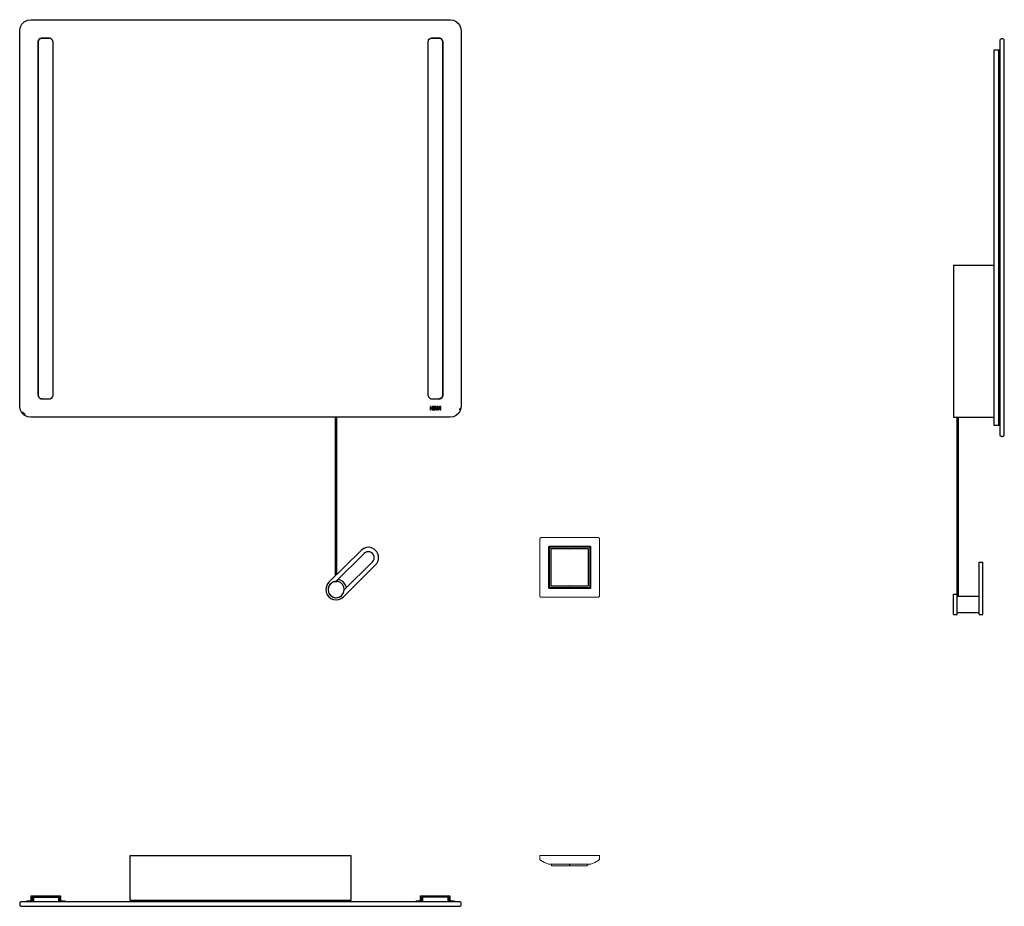
# Model space of a CAD drawing. Units: centimetres. Extents: x 61 to 1399, y 73 to 1278.
import ezdxf

# ---------------------------------------------------------------- set-up
doc = ezdxf.new("R2010")
doc.units = ezdxf.units.CM
doc.linetypes.add('CUSTOM', pattern=[0])
doc.layers.add('HEWI', color=62, linetype='Continuous')

msp = doc.modelspace()

# ---------------------------------------------------------------- linework, layer by layer
at = {"layer": 'HEWI', "color": 0}
for p, q in [((88, 1251.2), (87.6, 1250.8)), ((91.3, 1252.5), (90.4, 1252.3)), ((101.3, 1252.5), (91.3, 1252.5)), ((101.4, 1252.5), (101.3, 1252.5)), ((102.7, 1252.3), (101.4, 1252.5)), ((101.4, 1252.5), (101.4, 1252.5)), ((105.7, 1249.9), (104.1, 1251.6)), ((616.7, 1249.7), (616.5, 1249.3)), ((617.9, 1251.2), (617.5, 1250.8)), ((621.1, 1252.5), (620.2, 1252.3)), ((621, 1252.5), (621.1, 1252.5)), ((621.2, 1252.5), (621.1, 1252.5)), ((631.2, 1252.5), (621.2, 1252.5)), ((632.5, 1252.3), (631.2, 1252.5)), ((635.6, 1249.9), (634, 1251.6)), ((1391.7, 1236.5), (1393.2, 1236.5)), ((1391.7, 726.5), (1391.7, 1236.5)), ((86.9, 765.1), (88.5, 763.4)), ((90, 762.7), (91.3, 762.5)), ((101.3, 762.5), (102.7, 762.7)), ((103.3, 762.9), (104, 763.4)), ((104.6, 763.8), (105, 764.2)), ((616.8, 765.1), (618.4, 763.4)), ((619.8, 762.7), (621.2, 762.5)), ((631.2, 762.5), (632.6, 762.7)), ((633.2, 762.9), (633.9, 763.4)), ((634.5, 763.8), (634.9, 764.2)), ((91.3, 762.5), (101.3, 762.5)), ((621.2, 762.5), (631.2, 762.5)), ((659.5, 750), (658.8, 747.5)), ((490.3, 522.2), (490.3, 737.5)), ((492.3, 524.2), (492.3, 737.5)), ((1335.1, 469.5), (1335.1, 737.5)), ((1337.1, 494.5), (1337.1, 737.5)), ((1393.2, 726.5), (1391.7, 726.5)), ((1394.7, 711.8), (1394.9, 711.7)), ((1395.6, 711.6), (1396, 711.5)), ((1396.4, 711.5), (1396, 711.5)), ((1396.4, 711.5), (1397.6, 711.7)), ((1397, 711.6), (1397.3, 711.6)), ((1397.3, 711.6), (1397.6, 711.7)), ((1398.3, 712.1), (1397.6, 711.7)), ((1398.3, 712.1), (1398.4, 712.2)), ((481.4, 513.4), (525.1, 556.8)), ((490.9, 514.5), (529.3, 552.6)), ((501.1, 493.6), (544.8, 536.9)), ((502.2, 503.1), (540.6, 541.2)), ((1365.1, 540.9), (1370.1, 540.9)), ((1365.1, 469.5), (1365.1, 540.9)), ((1370.1, 469.5), (1370.1, 540.9)), ((487.8, 513.9), (490.8, 514.5)), ((487.8, 513.9), (488.1, 514)), ((490.8, 514.5), (490.9, 514.5)), ((491, 514.5), (492.3, 514.5)), ((492.3, 514.5), (492.3, 515.8)), ((493.7, 517.2), (494.9, 517)), ((477.3, 503.5), (477.7, 499.9)), ((499, 495.7), (500.8, 498)), ((500.8, 498), (501.9, 500.7)), ((501.9, 500.6), (502.3, 503.5)), ((504.8, 507.1), (504.9, 505.8)), ((1330.1, 497.5), (1335.1, 497.5)), ((1330.1, 469.5), (1330.1, 497.5)), ((487.7, 493.1), (488.1, 493)), ((487.7, 493.1), (490.7, 492.5)), ((490.7, 492.5), (491, 492.5)), ((492.7, 492.7), (493.9, 492.9)), ((1335.1, 494.5), (1365.1, 494.5)), ((1330.1, 469.5), (1335.1, 469.5)), ((1335.1, 472.5), (1365.1, 472.5)), ((1365.1, 469.5), (1370.1, 469.5)), ((79.8, 85.9), (113.8, 85.9)), ((79.8, 85.9), (79.8, 80.4)), ((79.8, 80.4), (79.8, 79.9)), ((113.8, 85.9), (113.8, 80.4)), ((113.8, 80.4), (113.8, 79.9)), ((608.8, 85.9), (608.8, 80.4)), ((642.8, 85.9), (608.8, 85.9)), ((608.8, 80.4), (608.8, 79.9)), ((642.8, 85.9), (642.8, 80.4)), ((642.8, 79.9), (642.8, 80.4)), ((79.8, 79.9), (113.8, 79.9)), ((79.8, 79.9), (79.8, 79.4)), ((113.8, 79.4), (113.8, 79.9)), ((608.8, 79.9), (642.8, 79.9)), ((608.8, 79.9), (608.8, 79.4)), ((642.8, 79.4), (642.8, 79.9))]:
    msp.add_line(p, q, dxfattribs=at)
at = {"layer": 'HEWI', "color": 18, "linetype": 'CUSTOM', "lineweight": 9, "true_color": 0x000000}
for p, q in [((768.6, 573.6), (768.7, 573.6)), ((779.8, 562.1), (779.8, 505.3)), ((836.9, 562.5), (780.1, 562.5)), ((836.9, 562.5), (836.9, 562.5)), ((836.9, 562.5), (837.1, 562.5)), ((837.3, 505.3), (837.3, 562.1)), ((848.5, 573.6), (848.4, 573.6)), ((780.1, 505), (836.9, 505)), ((837.3, 505.2), (837.3, 505.3)), ((837.3, 505.3), (837.3, 505.3)), ((768.6, 493.8), (768.7, 493.8)), ((848.5, 493.8), (848.4, 493.8)), ((768.6, 136.8), (768.7, 136.5)), ((848.5, 136.8), (848.4, 136.5)), ((779.8, 130.4), (779.8, 130.4)), ((779.9, 130.4), (779.9, 130.4)), ((780, 130.4), (779.9, 130.4)), ((779.9, 130.4), (779.9, 130.4)), ((779.9, 130.4), (779.9, 130.4)), ((779.9, 130.4), (779.9, 130.4)), ((779.9, 130.4), (779.9, 130.4)), ((779.9, 130.4), (779.9, 130.4)), ((836.9, 130.4), (780.1, 130.4)), ((836.9, 130.4), (836.9, 130.4)), ((836.9, 130.4), (837.1, 130.4)), ((837.1, 130.4), (837.1, 130.4)), ((837.2, 130.4), (837.2, 130.4)), ((837.2, 130.4), (837.2, 130.4)), ((837.2, 130.4), (837.2, 130.4)), ((837.2, 130.4), (837.2, 130.4)), ((837.2, 130.4), (837.2, 130.4)), ((837.2, 130.4), (837.2, 130.4)), ((837.3, 130.4), (842.9, 132.9))]:
    msp.add_line(p, q, dxfattribs=at)
at = {"layer": 'HEWI', "color": 0}
for points in [[(71.7, 1276.7), (76.3, 1277.5), (646.2, 1277.5), (650.8, 1276.7), (655, 1274.6), (658.3, 1271.3), (660.4, 1267.1), (661.3, 1262.5), (661.3, 752.5), (660.4, 747.9), (658.3, 743.7), (655, 740.4), (650.8, 738.3), (646.2, 737.5), (76.3, 737.5), (71.7, 738.3), (67.5, 740.4), (64.2, 743.7), (62.1, 747.9), (61.3, 752.5), (61.3, 1262.5), (62.1, 1267.1), (64.2, 1271.3), (67.5, 1274.6)], [(620, 752), (619.1, 752), (619.1, 747.5), (620, 747.5), (620, 749.5), (621.8, 749.5), (621.8, 747.5), (622.7, 747.5), (622.7, 752), (621.8, 752), (621.8, 750.2), (620, 750.2)], [(626.2, 752), (623.3, 752), (623.3, 747.5), (626.2, 747.5), (626.2, 748.2), (624.2, 748.2), (624.2, 749.5), (626, 749.5), (626, 750.2), (624.2, 750.2), (624.2, 751.2), (626.2, 751.2)], [(628.4, 747.5), (629.2, 750.6), (629.9, 747.5), (630.8, 747.5), (632.1, 752), (631.1, 752), (630.3, 748.9), (629.6, 752), (628.7, 752), (628, 748.9), (627.2, 752), (626.3, 752), (627.6, 747.5)], [(633.3, 747.5), (633.3, 752), (632.4, 752), (632.4, 747.5)], [(511.3, 142.4), (511.3, 81.4), (211.3, 81.4), (211.3, 142.4)], [(659.7, 73.4), (660.5, 73.9), (660.6, 74.1), (661.1, 75.3), (661.3, 76.6), (661, 77.7), (660.5, 78.8), (659.7, 79.4), (659.5, 79.4), (658.7, 79.4), (656.8, 79.4), (654, 79.4), (652.6, 79.4), (650.2, 79.4), (647.6, 79.4), (646.2, 79.4), (76.3, 79.4), (73.6, 79.4), (71.1, 79.4), (67.9, 79.4), (65.3, 79.4), (64.3, 79.4), (63.4, 79.4), (62.8, 79.4), (62.8, 79.4), (62, 78.8), (61.5, 77.7), (61.3, 76.6), (61.4, 75.3), (61.9, 74.1), (62, 73.9), (62.8, 73.4), (63, 73.4), (63.7, 73.4), (64.5, 73.4), (65.9, 73.4), (67.7, 73.4), (69.1, 73.4), (71.1, 73.4), (73.6, 73.4), (76.3, 73.4), (646.2, 73.4), (647.9, 73.4), (651, 73.4), (653.9, 73.4), (655.5, 73.4), (657.6, 73.4), (658.9, 73.4), (659.5, 73.4), (659.7, 73.4)]]:
    msp.add_lwpolyline(points, close=True, dxfattribs=at)
for points in [[(87.3, 764.7), (86.3, 767.5), (86.3, 1247.5), (87, 1249.8)], [(89.1, 1252), (87.8, 1251.1), (86.7, 1249.5)], [(91.7, 762.5), (90.4, 762.7), (89.1, 763.2), (87.9, 764.3), (87.1, 765.7), (86.8, 767.5), (86.8, 1247.5), (86.9, 1248.9), (87.5, 1250.1), (88.6, 1251.3), (89.9, 1252.2)], [(88.3, 1251.4), (90.7, 1252.5), (91.3, 1252.5)], [(90, 1252.2), (91.8, 1252.5), (101.4, 1252.5)], [(104.4, 1251.4), (102.6, 1252.3), (101.3, 1252.5)], [(105.3, 1250.3), (106.3, 1247.5), (106.3, 767.5), (105.7, 765.2)], [(617.2, 764.7), (616.2, 767.5), (616.2, 1247.5), (616.6, 1249.5), (617.7, 1251.1), (619, 1252)], [(618.2, 1251.4), (620.6, 1252.5), (621.2, 1252.5)], [(621.1, 1252.5), (630.8, 1252.5), (632.1, 1252.3), (633.4, 1251.8), (634.6, 1250.7), (635.4, 1249.3), (635.8, 1247.5), (635.8, 767.5), (635.6, 766.1), (635, 764.9), (633.9, 763.6), (632.5, 762.8), (630.8, 762.5)], [(634.3, 1251.4), (632.5, 1252.3), (631.2, 1252.5)], [(635.2, 1250.3), (636.2, 1247.5), (636.2, 767.5), (635.6, 765.2)], [(1398.4, 712.2), (1398.6, 712.3), (1399.2, 713), (1399.2, 713.1), (1399.2, 713.9), (1399.2, 715.4), (1399.2, 716.7), (1399.2, 719.1), (1399.2, 721.9), (1399.2, 723.9), (1399.2, 725.1), (1399.2, 726.5), (1399.2, 1236.5), (1399.2, 1239), (1399.2, 1241.5), (1399.2, 1243), (1399.2, 1245.1), (1399.2, 1246.9), (1399.2, 1247.9), (1399.2, 1249), (1399.2, 1249.7), (1399.2, 1250), (1398.6, 1250.7), (1398.4, 1250.9), (1397.2, 1251.4), (1396, 1251.5), (1394.8, 1251.3), (1393.8, 1250.7), (1393.2, 1250), (1393.2, 1249.7), (1393.2, 1249), (1393.2, 1247.1), (1393.2, 1244.3), (1393.2, 1242.8), (1393.2, 1240.4), (1393.2, 1237.9), (1393.2, 1236.5), (1393.2, 726.5)], [(1391.7, 726.5), (1385.2, 726.5), (1385.2, 1236.5), (1391.7, 1236.5)], [(1385.2, 943.5), (1330.1, 943.5), (1330.1, 737.5), (1385.2, 737.5)], [(88.2, 763.6), (90, 762.7), (91.3, 762.5)], [(101.3, 762.5), (101.9, 762.5), (103.5, 763), (104.8, 763.9), (105.9, 765.5)], [(618.1, 763.6), (619.9, 762.7), (621.2, 762.5)], [(631.2, 762.5), (631.8, 762.5), (633.4, 763), (634.7, 763.9), (635.8, 765.5)], [(68.6, 741.4), (67, 742.7), (65, 745.1)], [(1393.2, 726.5), (1393.2, 723.9), (1393.2, 721.4), (1393.2, 718.1), (1393.2, 715.5), (1393.2, 714.6), (1393.2, 713.6), (1393.2, 713.1), (1393.2, 713), (1393.8, 712.3), (1394, 712.1), (1394.7, 711.8)], [(1394.9, 711.7), (1395.1, 711.6), (1396.4, 711.5)], [(70.8, 79.4), (70.8, 80.9), (76.8, 80.9), (76.8, 87.4), (116.8, 87.4), (116.8, 80.9), (122.8, 80.9), (122.8, 79.4)], [(79.8, 85.9), (78.3, 85.9), (78.3, 80.4), (79.8, 80.4)], [(113.8, 80.4), (115.3, 80.4), (115.3, 85.9), (113.8, 85.9)], [(599.8, 79.4), (599.8, 80.9), (605.8, 80.9), (605.8, 87.4), (645.8, 87.4), (645.8, 80.9), (651.8, 80.9), (651.8, 79.4)], [(608.8, 85.9), (607.3, 85.9), (607.3, 80.4), (608.8, 80.4)], [(642.8, 80.4), (644.3, 80.4), (644.3, 85.9), (642.8, 85.9)]]:
    msp.add_lwpolyline(points, dxfattribs=at)
at = {"layer": 'HEWI', "color": 18, "linetype": 'CUSTOM', "lineweight": 9, "true_color": 0x000000}
for points in [[(768.6, 573.6), (768.5, 573.5), (768.5, 573.5), (768.4, 573.4), (768.4, 573.3), (768.3, 573.1), (768.2, 573.1), (768.2, 573), (768.2, 573), (768.1, 572.8), (768.1, 572.7), (768.1, 572.6), (768.1, 572.5), (768, 572.2), (768, 495.2), (768, 495), (768.1, 494.9), (768.1, 494.9), (768.1, 494.8), (768.1, 494.6), (768.1, 494.6), (768.2, 494.4), (768.2, 494.3), (768.3, 494.2), (768.4, 494.1), (768.5, 494), (768.6, 493.8)], [(768.6, 573.6), (768.8, 573.8), (768.8, 573.8), (769, 573.9), (769, 573.9), (769.1, 574), (769.2, 574), (769.4, 574.1), (769.4, 574.1), (769.6, 574.2), (769.6, 574.2), (769.7, 574.2), (769.8, 574.2), (770, 574.2), (847, 574.2), (847.3, 574.2), (847.5, 574.2), (847.5, 574.2), (847.6, 574.1), (847.9, 574), (847.9, 574), (848, 574), (848.1, 573.9), (848.2, 573.8), (848.3, 573.8), (848.5, 573.6)], [(779.8, 562.1), (779.8, 562.1), (779.8, 505.3)], [(848.5, 493.8), (848.6, 494), (848.7, 494), (848.7, 494.1), (848.8, 494.3), (848.8, 494.3), (848.9, 494.4), (849, 494.6), (849, 494.7), (849, 494.8), (849, 494.9), (849, 495.2), (849, 572.2), (849, 572.5), (849, 572.5), (849, 572.7), (849, 572.7), (848.9, 572.8), (848.9, 572.9), (848.8, 573.1), (848.8, 573.1), (848.7, 573.3), (848.7, 573.3), (848.6, 573.4), (848.6, 573.5), (848.5, 573.6)], [(784.4, 558.3), (784.3, 558.3), (784.3, 558.3)], [(807.9, 558.3), (807.9, 558.3), (807.8, 558.3)], [(809.3, 558.3), (809.2, 558.3), (809.2, 558.3)], [(832.8, 558.3), (832.8, 558.3), (832.7, 558.3)], [(780.1, 505), (780.1, 505), (836.9, 505)], [(768.6, 493.8), (768.8, 493.7), (768.8, 493.6), (768.9, 493.6), (768.9, 493.6), (769.1, 493.4), (769.2, 493.4), (769.2, 493.4), (769.3, 493.4), (769.5, 493.3), (769.6, 493.3), (769.6, 493.3), (769.8, 493.2), (770, 493.2), (847, 493.2), (847.2, 493.2), (847.4, 493.2), (847.4, 493.2), (847.5, 493.3), (847.6, 493.3), (847.7, 493.3), (847.9, 493.4), (847.9, 493.4), (848.1, 493.5), (848.1, 493.5), (848.3, 493.6), (848.5, 493.8)], [(848.6, 136.1), (848.8, 136.3), (848.9, 136.5), (849, 136.7), (849, 137), (849, 142.4), (849, 142.4), (848.8, 142.4), (848.6, 142.4), (848.3, 142.4), (847.9, 142.4), (847.5, 142.4), (847, 142.4), (770, 142.4), (769.6, 142.4), (769.2, 142.4), (768.8, 142.4), (768.5, 142.4), (768.2, 142.4), (768.1, 142.4), (768, 142.4), (768, 137), (768.1, 136.7), (768.2, 136.5), (768.3, 136.3), (768.5, 136.1)], [(768.5, 136.1), (768.5, 136.1), (768.5, 136.1), (768.5, 136.1), (768.6, 136.1), (768.6, 136.1), (768.6, 136.1), (768.7, 136), (768.7, 136), (768.8, 135.9)], [(768.5, 136.1), (768.5, 136.1), (768.5, 136.1), (768.5, 136.1), (768.5, 136.1)], [(768.5, 136.1), (768.5, 136.1), (768.5, 136.1)], [(768.6, 136.1), (768.6, 136.1), (768.6, 136.1), (768.6, 136.1)], [(768.7, 136), (768.7, 136), (768.7, 136), (768.7, 136)], [(768.8, 135.9), (768.7, 136), (768.7, 136)], [(768.8, 135.9), (774.2, 132.9), (779.8, 130.4)], [(842.9, 132.9), (848.3, 135.9), (848.3, 136), (848.4, 136), (848.4, 136), (848.4, 136), (848.5, 136.1), (848.5, 136.1), (848.5, 136.1), (848.5, 136.1), (848.6, 136.1), (848.6, 136.1), (848.6, 136.1)], [(848.4, 136), (848.4, 136), (848.4, 136)], [(848.4, 136), (848.4, 136), (848.4, 136), (848.4, 136)], [(848.5, 136.1), (848.5, 136.1), (848.5, 136.1)], [(848.5, 136.1), (848.5, 136.1), (848.5, 136.1)], [(848.6, 136.1), (848.6, 136.1), (848.6, 136.1), (848.6, 136.1), (848.6, 136.1)], [(779.9, 130.4), (779.9, 130.4), (779.8, 130.4), (779.8, 130.4), (779.8, 130.4), (779.8, 130.4), (779.8, 130.4), (779.8, 130.4), (779.8, 130.4)], [(779.9, 130.4), (779.9, 130.4), (779.9, 130.4), (779.9, 130.4)], [(779.9, 130.4), (779.9, 130.4), (779.9, 130.4), (779.9, 130.4)], [(779.9, 130.4), (780, 130.4), (780, 130.4)], [(780.1, 130.4), (780.1, 130.4), (780.1, 130.4), (780, 130.4), (780, 130.4)], [(780, 130.4), (780, 130.4), (780.1, 130.4)], [(780, 130.4), (780, 130.4), (780, 130.4)], [(780.1, 130.4), (780.1, 130.4), (780.1, 130.4), (780.1, 130.4)], [(780.1, 130.4), (780.1, 130.4), (780.1, 130.4)], [(783.9, 130.4), (784, 128.9), (784, 128.8), (784, 128.7), (784.1, 128.6), (784.2, 128.5), (784.3, 128.5), (784.4, 128.4), (784.5, 128.4), (807.7, 128.4), (807.8, 128.4), (807.9, 128.5), (808, 128.5), (808.1, 128.6), (808.2, 128.7), (808.2, 128.8), (808.2, 128.9), (808.3, 130.4)], [(808.8, 130.4), (808.9, 128.9), (808.9, 128.8), (808.9, 128.7), (809, 128.6), (809.1, 128.5), (809.2, 128.5), (809.3, 128.4), (809.4, 128.4), (832.6, 128.4), (832.7, 128.4), (832.8, 128.5), (832.9, 128.5), (833, 128.6), (833.1, 128.7), (833.1, 128.8), (833.1, 128.9), (833.2, 130.4)], [(837, 130.4), (837, 130.4), (836.9, 130.4), (836.9, 130.4)], [(837.2, 130.4), (837.2, 130.4), (837.2, 130.4), (837.2, 130.4), (837.2, 130.4), (837.2, 130.4), (837.1, 130.4), (837.1, 130.4), (837, 130.4), (837, 130.4)], [(837, 130.4), (837, 130.4), (837, 130.4)], [(837, 130.4), (837.1, 130.4), (837.1, 130.4)], [(837, 130.4), (837, 130.4), (837, 130.4)], [(837.3, 130.4), (837.3, 130.4), (837.3, 130.4), (837.3, 130.4), (837.3, 130.4), (837.3, 130.4), (837.3, 130.4), (837.3, 130.4), (837.2, 130.4)], [(837.2, 130.4), (837.2, 130.4), (837.2, 130.4), (837.2, 130.4)], [(842.9, 132.9), (837.3, 130.4), (837.3, 130.4)]]:
    msp.add_lwpolyline(points, dxfattribs=at)
for points in [[(781.3, 562), (835.8, 562), (836, 561.9), (836.2, 561.9), (836.4, 561.7), (836.6, 561.6), (836.7, 561.4), (836.8, 561.2), (836.8, 561), (836.8, 506.5), (836.8, 506.2), (836.7, 506), (836.6, 505.8), (836.4, 505.7), (836.2, 505.6), (836, 505.5), (835.8, 505.5), (781.3, 505.5), (781.1, 505.5), (780.9, 505.6), (780.7, 505.7), (780.5, 505.8), (780.4, 506), (780.3, 506.2), (780.3, 506.5), (780.3, 561), (780.3, 561.2), (780.4, 561.4), (780.5, 561.6), (780.7, 561.7), (780.9, 561.9), (781.1, 561.9)], [(835.5, 506.5), (835.7, 506.8), (835.9, 507.1), (836, 507.4), (836, 507.7), (836, 559.7), (836, 560), (835.9, 560.4), (835.7, 560.6), (835.5, 560.9), (835.2, 561.1), (834.9, 561.2), (834.5, 561.2), (782.5, 561.2), (782.2, 561.2), (781.9, 561.1), (781.6, 560.9), (781.4, 560.6), (781.2, 560.4), (781.1, 560), (781, 559.7), (781, 507.7), (781.1, 507.4), (781.2, 507.1), (781.4, 506.8), (781.6, 506.5), (781.9, 506.4), (782.2, 506.2), (782.5, 506.2), (834.5, 506.2), (834.9, 506.2), (835.2, 506.4)], [(833.9, 508.3), (833.8, 508.3), (833.8, 508.3), (833.7, 508.3), (783.4, 508.3), (783.3, 508.3), (783.3, 508.3), (783.2, 508.3), (783.2, 508.4), (783.1, 508.4), (783.1, 508.5), (783.1, 508.6), (783.1, 558.9), (783.1, 558.9), (783.1, 559), (783.2, 559), (783.2, 559.1), (783.3, 559.1), (783.3, 559.2), (783.4, 559.2), (833.7, 559.2), (833.8, 559.2), (833.8, 559.1), (833.9, 559.1), (833.9, 559), (834, 559), (834, 558.9), (834, 558.9), (834, 508.6), (834, 508.5), (834, 508.4), (833.9, 508.4)], [(783.6, 509.2), (783.6, 558.2), (783.6, 558.3), (783.6, 558.4), (783.7, 558.5), (783.8, 558.6), (783.9, 558.7), (784, 558.7), (784.1, 558.7), (808.1, 558.7), (808.2, 558.7), (808.3, 558.7), (808.4, 558.6), (808.5, 558.5), (808.5, 558.4), (808.5, 558.4), (808.6, 558.5), (808.7, 558.6), (808.8, 558.7), (808.9, 558.7), (809, 558.7), (833, 558.7), (833.1, 558.7), (833.2, 558.7), (833.3, 558.6), (833.4, 558.5), (833.5, 558.4), (833.5, 558.3), (833.5, 558.2), (833.5, 509.2), (833.5, 509.1), (833.4, 509), (833.4, 508.9), (833.3, 508.8), (833.2, 508.7), (833.1, 508.7), (833, 508.7), (809, 508.7), (808.9, 508.7), (808.8, 508.8), (808.7, 508.8), (808.6, 508.9), (808.5, 509), (808.5, 509), (808.5, 508.9), (808.4, 508.8), (808.3, 508.7), (808.2, 508.7), (808.1, 508.7), (784.1, 508.7), (784, 508.7), (783.9, 508.8), (783.8, 508.8), (783.7, 508.9), (783.6, 509), (783.6, 509.1)]]:
    msp.add_lwpolyline(points, close=True, dxfattribs=at)
at = {"layer": 'HEWI', "color": 0}
for centre, radius, start, end in [((535, 546.9), 14, 314.7791, 134.7791), ((535, 546.9), 8, 314.779, 134.7792), ((491.3, 503.5), 14, 134.7789, 179.7793), ((491.3, 503.5), 11, 360, 315), ((491.3, 503.5), 11, 108.4774, 251.3018), ((491.3, 503.5), 14, 14.9998, 75.0001), ((491.3, 503.5), 14, 194.7789, 314.7794), ((491.3, 503.5), 11, 267.1711, 314.779)]:
    msp.add_arc(centre, radius, start, end, dxfattribs=at)

doc.saveas('drawing.dxf')
